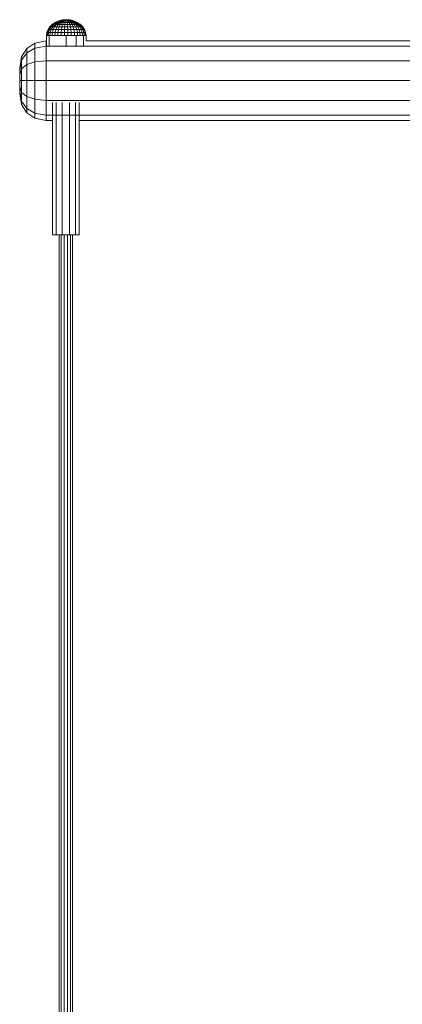
# Model space of a CAD drawing. Units: millimetres. Extents: x 0 to 13882, y -934 to 19135.
# Drawn here: x 9026 to 9415, y 14990 to 15989 of the extents above; entities that cross this region are included whole.
import ezdxf

# ---------------------------------------------------------------- set-up
doc = ezdxf.new("R2010")
doc.units = ezdxf.units.MM
doc.header["$LTSCALE"] = 66.666667
doc.layers.add('DV1_Predeterminado', color=7, linetype='Continuous')
doc.layers.add('Predeterminado', color=7, linetype='Continuous')

# ---------------------------------------------------------------- blocks, each defined once
blk = doc.blocks.new('SE')
at = {"layer": 'DV1_Predeterminado', "color": 7, "linetype": 'Continuous', "lineweight": 18}
for p, q in [((9066.02, 15987.91), (9062.56, 15986.42)), ((9066.24, 15987.91), (9062.88, 15986.42)), ((9066.7, 15987.91), (9063.54, 15986.41)), ((9064.5, 15986.41), (9067.36, 15987.9)), ((9065.75, 15986.41), (9068.22, 15987.9)), ((9069.78, 15988.83), (9066.02, 15987.91)), ((9066.03, 15987.91), (9066.02, 15987.91)), ((9066.02, 15987.91), (9066.24, 15987.91)), ((9069.78, 15988.83), (9066.03, 15987.91)), ((9069.89, 15988.83), (9066.24, 15987.91)), ((9066.24, 15987.91), (9066.7, 15987.91)), ((9070.12, 15988.83), (9066.7, 15987.91)), ((9066.7, 15987.91), (9067.36, 15987.9)), ((9067.23, 15986.41), (9069.24, 15987.9)), ((9070.46, 15988.83), (9067.36, 15987.9)), ((9067.36, 15987.9), (9068.22, 15987.9)), ((9070.9, 15988.83), (9068.22, 15987.9)), ((9068.22, 15987.9), (9069.24, 15987.9)), ((9068.91, 15986.41), (9070.4, 15987.9)), ((9071.42, 15988.82), (9069.24, 15987.9)), ((9070.4, 15987.9), (9069.24, 15987.9)), ((9069.78, 15988.83), (9073.68, 15989.14)), ((9069.78, 15988.83), (9073.68, 15989.14)), ((9069.78, 15988.83), (9069.78, 15988.83)), ((9069.78, 15988.83), (9069.89, 15988.83)), ((9069.89, 15988.83), (9073.68, 15989.14)), ((9069.89, 15988.83), (9070.12, 15988.83)), ((9070.12, 15988.83), (9073.68, 15989.14)), ((9070.12, 15988.83), (9070.46, 15988.83)), ((9072.01, 15988.82), (9070.4, 15987.9)), ((9071.65, 15987.9), (9070.4, 15987.9)), ((9070.46, 15988.83), (9073.68, 15989.14)), ((9070.46, 15988.83), (9070.9, 15988.83)), ((9070.74, 15986.41), (9071.65, 15987.9)), ((9070.9, 15988.83), (9073.68, 15989.14)), ((9070.9, 15988.83), (9071.42, 15988.82)), ((9071.42, 15988.82), (9073.68, 15989.14)), ((9071.42, 15988.82), (9072.01, 15988.82)), ((9072.65, 15988.83), (9071.65, 15987.9)), ((9072.97, 15987.9), (9071.65, 15987.9)), ((9072.01, 15988.82), (9073.68, 15989.14)), ((9072.01, 15988.82), (9072.65, 15988.83)), ((9073.68, 15989.14), (9072.65, 15988.83)), ((9072.65, 15988.83), (9073.32, 15988.83)), ((9072.65, 15986.41), (9072.97, 15987.9)), ((9073.32, 15988.83), (9072.97, 15987.9)), ((9072.97, 15987.9), (9074.31, 15987.91)), ((9073.68, 15989.14), (9073.32, 15988.83)), ((9073.32, 15988.83), (9074, 15988.83)), ((9073.68, 15989.14), (9077.59, 15988.84)), ((9073.68, 15989.14), (9077.59, 15988.83)), ((9073.68, 15989.14), (9077.47, 15988.83)), ((9073.68, 15989.14), (9077.23, 15988.83)), ((9073.68, 15989.14), (9076.88, 15988.83)), ((9073.68, 15989.14), (9076.44, 15988.83)), ((9073.68, 15989.14), (9075.92, 15988.83)), ((9073.68, 15989.14), (9075.32, 15988.83)), ((9073.68, 15989.14), (9074.68, 15988.83)), ((9073.68, 15989.14), (9074, 15988.83)), ((9074, 15988.83), (9074.68, 15988.83)), ((9074, 15988.83), (9074.31, 15987.91)), ((9074.31, 15987.91), (9075.64, 15987.91)), ((9074.6, 15986.42), (9074.31, 15987.91)), ((9074.68, 15988.83), (9075.32, 15988.83)), ((9074.68, 15988.83), (9075.64, 15987.91)), ((9075.32, 15988.83), (9075.92, 15988.83)), ((9075.32, 15988.83), (9076.9, 15987.91)), ((9075.64, 15987.91), (9076.9, 15987.91)), ((9075.64, 15987.91), (9076.52, 15986.42)), ((9075.92, 15988.83), (9076.44, 15988.83)), ((9075.92, 15988.83), (9078.06, 15987.91)), ((9076.44, 15988.83), (9076.88, 15988.83)), ((9076.44, 15988.83), (9079.09, 15987.91)), ((9076.88, 15988.83), (9077.23, 15988.83)), ((9076.88, 15988.83), (9079.96, 15987.92)), ((9076.9, 15987.91), (9078.06, 15987.91)), ((9076.9, 15987.91), (9078.35, 15986.42)), ((9077.23, 15988.83), (9077.47, 15988.83)), ((9077.23, 15988.83), (9080.64, 15987.92)), ((9077.47, 15988.83), (9077.59, 15988.83)), ((9077.47, 15988.83), (9081.1, 15987.92)), ((9077.59, 15988.83), (9077.59, 15988.84)), ((9077.59, 15988.84), (9081.35, 15987.92)), ((9077.59, 15988.83), (9081.34, 15987.92)), ((9078.06, 15987.91), (9079.09, 15987.91)), ((9078.06, 15987.91), (9080.04, 15986.42)), ((9079.09, 15987.91), (9079.96, 15987.92)), ((9079.09, 15987.91), (9081.54, 15986.43)), ((9079.96, 15987.92), (9080.64, 15987.92)), ((9079.96, 15987.92), (9082.8, 15986.43)), ((9080.64, 15987.92), (9081.1, 15987.92)), ((9080.64, 15987.92), (9083.78, 15986.43)), ((9081.1, 15987.92), (9081.34, 15987.92)), ((9081.1, 15987.92), (9084.46, 15986.44)), ((9081.34, 15987.92), (9081.35, 15987.92)), ((9081.34, 15987.92), (9084.81, 15986.44)), ((9081.35, 15987.92), (9084.82, 15986.44)), ((9054.05, 15976.18), (9055.19, 15979.2)), ((9054.63, 15976.17), (9055.73, 15979.19)), ((9055.19, 15979.2), (9057.03, 15981.98)), ((9055.73, 15979.19), (9055.19, 15979.2)), ((9055.73, 15979.19), (9057.52, 15981.97)), ((9056.82, 15979.19), (9055.73, 15979.19)), ((9056.82, 15979.19), (9055.78, 15976.17)), ((9056.82, 15979.19), (9058.51, 15981.97)), ((9058.42, 15979.18), (9056.82, 15979.19)), ((9057.03, 15981.98), (9059.52, 15984.42)), ((9057.52, 15981.97), (9057.03, 15981.98)), ((9057.49, 15976.17), (9058.42, 15979.18)), ((9057.52, 15981.97), (9059.94, 15984.41)), ((9058.51, 15981.97), (9057.52, 15981.97)), ((9058.42, 15979.18), (9059.95, 15981.97)), ((9060.49, 15979.18), (9058.42, 15979.18)), ((9058.51, 15981.97), (9060.77, 15984.41)), ((9059.95, 15981.97), (9058.51, 15981.97)), ((9059.52, 15984.42), (9062.56, 15986.42)), ((9059.94, 15984.41), (9059.52, 15984.42)), ((9059.68, 15976.16), (9060.49, 15979.18)), ((9059.94, 15984.41), (9062.88, 15986.42)), ((9060.77, 15984.41), (9059.94, 15984.41)), ((9059.95, 15981.97), (9062, 15984.41)), ((9061.81, 15981.97), (9059.95, 15981.97)), ((9060.49, 15979.18), (9061.81, 15981.97)), ((9062.96, 15979.18), (9060.49, 15979.18)), ((9060.77, 15984.41), (9063.54, 15986.41)), ((9062, 15984.41), (9060.77, 15984.41)), ((9061.81, 15981.97), (9063.58, 15984.41)), ((9064.03, 15981.97), (9061.81, 15981.97)), ((9062, 15984.41), (9064.5, 15986.41)), ((9063.58, 15984.41), (9062, 15984.41)), ((9062.3, 15976.16), (9062.96, 15979.18)), ((9062.56, 15986.42), (9062.88, 15986.42)), ((9063.54, 15986.41), (9062.88, 15986.42)), ((9062.96, 15979.18), (9064.03, 15981.97)), ((9065.75, 15979.18), (9062.96, 15979.18)), ((9064.5, 15986.41), (9063.54, 15986.41)), ((9063.58, 15984.41), (9065.75, 15986.41)), ((9065.47, 15984.41), (9063.58, 15984.41)), ((9064.03, 15981.97), (9065.47, 15984.41)), ((9066.55, 15981.97), (9064.03, 15981.97)), ((9065.75, 15986.41), (9064.5, 15986.41)), ((9065.27, 15976.16), (9065.75, 15979.18)), ((9065.47, 15984.41), (9067.23, 15986.41)), ((9067.61, 15984.41), (9065.47, 15984.41)), ((9067.23, 15986.41), (9065.75, 15986.41)), ((9065.75, 15979.18), (9066.55, 15981.97)), ((9068.79, 15979.18), (9065.75, 15979.18)), ((9066.55, 15981.97), (9067.61, 15984.41)), ((9069.28, 15981.97), (9066.55, 15981.97)), ((9068.91, 15986.41), (9067.23, 15986.41)), ((9067.61, 15984.41), (9068.91, 15986.41)), ((9069.94, 15984.41), (9067.61, 15984.41)), ((9068.49, 15976.16), (9068.79, 15979.18)), ((9068.79, 15979.18), (9069.28, 15981.97)), ((9071.97, 15979.19), (9068.79, 15979.18)), ((9070.74, 15986.41), (9068.91, 15986.41)), ((9069.28, 15981.97), (9069.94, 15984.41)), ((9072.14, 15981.97), (9069.28, 15981.97)), ((9069.94, 15984.41), (9070.74, 15986.41)), ((9072.37, 15984.41), (9069.94, 15984.41)), ((9072.65, 15986.41), (9070.74, 15986.41)), ((9071.87, 15976.17), (9071.97, 15979.19)), ((9071.97, 15979.19), (9072.14, 15981.97)), ((9075.21, 15979.19), (9071.97, 15979.19)), ((9072.14, 15981.97), (9072.37, 15984.41)), ((9075.06, 15981.97), (9072.14, 15981.97)), ((9072.37, 15984.41), (9072.65, 15986.41)), ((9074.85, 15984.41), (9072.37, 15984.41)), ((9074.6, 15986.42), (9072.65, 15986.41)), ((9074.85, 15984.41), (9074.6, 15986.42)), ((9076.52, 15986.42), (9074.6, 15986.42)), ((9075.06, 15981.97), (9074.85, 15984.41)), ((9077.29, 15984.41), (9074.85, 15984.41)), ((9075.21, 15979.19), (9075.06, 15981.97)), ((9077.93, 15981.97), (9075.06, 15981.97)), ((9075.21, 15979.19), (9075.31, 15976.17)), ((9078.4, 15979.19), (9075.21, 15979.19)), ((9077.29, 15984.41), (9076.52, 15986.42)), ((9078.35, 15986.42), (9076.52, 15986.42)), ((9079.62, 15984.42), (9077.29, 15984.41)), ((9077.93, 15981.97), (9077.29, 15984.41)), ((9080.67, 15981.98), (9077.93, 15981.97)), ((9078.4, 15979.19), (9077.93, 15981.97)), ((9079.62, 15984.42), (9078.35, 15986.42)), ((9078.35, 15986.42), (9080.04, 15986.42)), ((9081.45, 15979.2), (9078.4, 15979.19)), ((9078.69, 15976.17), (9078.4, 15979.19)), ((9080.67, 15981.98), (9079.62, 15984.42)), ((9081.78, 15984.42), (9079.62, 15984.42)), ((9080.04, 15986.42), (9081.54, 15986.43)), ((9081.78, 15984.42), (9080.04, 15986.42)), ((9081.45, 15979.2), (9080.67, 15981.98)), ((9083.2, 15981.98), (9080.67, 15981.98)), ((9081.93, 15976.18), (9081.45, 15979.2)), ((9084.26, 15979.2), (9081.45, 15979.2)), ((9081.54, 15986.43), (9082.8, 15986.43)), ((9081.54, 15986.43), (9083.68, 15984.43)), ((9083.68, 15984.43), (9081.78, 15984.42)), ((9083.2, 15981.98), (9081.78, 15984.42)), ((9082.8, 15986.43), (9083.78, 15986.43)), ((9082.8, 15986.43), (9085.29, 15984.43)), ((9085.44, 15981.99), (9083.2, 15981.98)), ((9084.26, 15979.2), (9083.2, 15981.98)), ((9085.44, 15981.99), (9083.68, 15984.43)), ((9085.29, 15984.43), (9083.68, 15984.43)), ((9084.46, 15986.44), (9083.78, 15986.43)), ((9083.78, 15986.43), (9086.54, 15984.43)), ((9086.75, 15979.21), (9084.26, 15979.2)), ((9084.92, 15976.18), (9084.26, 15979.2)), ((9084.46, 15986.44), (9087.4, 15984.44)), ((9084.81, 15986.44), (9084.46, 15986.44)), ((9084.81, 15986.44), (9087.84, 15984.44)), ((9084.82, 15986.44), (9084.81, 15986.44)), ((9084.82, 15986.44), (9087.85, 15984.45)), ((9085.29, 15984.43), (9087.33, 15981.99)), ((9086.54, 15984.43), (9085.29, 15984.43)), ((9086.75, 15979.21), (9085.44, 15981.99)), ((9087.33, 15981.99), (9085.44, 15981.99)), ((9087.4, 15984.44), (9086.54, 15984.43)), ((9086.54, 15984.43), (9088.8, 15982)), ((9086.75, 15979.21), (9087.56, 15976.19)), ((9088.85, 15979.21), (9086.75, 15979.21)), ((9088.8, 15982), (9087.33, 15981.99)), ((9087.33, 15981.99), (9088.85, 15979.21)), ((9087.4, 15984.44), (9089.81, 15982)), ((9087.84, 15984.44), (9087.4, 15984.44)), ((9087.85, 15984.45), (9087.84, 15984.44)), ((9087.84, 15984.44), (9090.33, 15982.01)), ((9087.85, 15984.45), (9090.35, 15982.01)), ((9088.8, 15982), (9090.48, 15979.22)), ((9089.81, 15982), (9088.8, 15982)), ((9090.48, 15979.22), (9088.85, 15979.21)), ((9088.85, 15979.21), (9089.78, 15976.2)), ((9090.33, 15982.01), (9089.81, 15982)), ((9089.81, 15982), (9091.6, 15979.22)), ((9090.33, 15982.01), (9092.18, 15979.23)), ((9090.35, 15982.01), (9090.33, 15982.01)), ((9090.35, 15982.01), (9092.2, 15979.23)), ((9090.48, 15979.22), (9091.6, 15979.22)), ((9091.52, 15976.2), (9090.48, 15979.22)), ((9091.6, 15979.22), (9092.18, 15979.23)), ((9091.6, 15979.22), (9092.71, 15976.21)), ((9092.18, 15979.23), (9092.2, 15979.23)), ((9092.18, 15979.23), (9093.32, 15976.21)), ((9092.2, 15979.23), (9093.34, 15976.22)), ((9053.67, 15973.04), (9053.6, 15973.04)), ((9053.6, 15973.04), (9053.61, 15962.32)), ((9053.68, 15973.04), (9053.6, 15973.04)), ((9053.67, 15973.04), (9054.05, 15976.18)), ((9053.67, 15973.04), (9053.67, 15973.04)), ((9054.26, 15973.04), (9053.67, 15973.04)), ((9054.63, 15976.17), (9054.05, 15976.18)), ((9054.26, 15973.04), (9054.63, 15976.17)), ((9055.44, 15973.03), (9054.26, 15973.04)), ((9055.78, 15976.17), (9054.63, 15976.17)), ((9055.78, 15976.17), (9055.44, 15973.03)), ((9056.22, 15973.03), (9055.44, 15973.03)), ((9055.81, 15973.03), (9055.44, 15973.03)), ((9057.49, 15976.17), (9055.78, 15976.17)), ((9056.14, 15973.03), (9055.81, 15973.03)), ((9056.22, 15973.03), (9056.14, 15973.03)), ((9056.3, 15973.03), (9056.22, 15973.03)), ((9056.5, 15973.03), (9056.22, 15973.03)), ((9056.3, 15973.03), (9056.31, 15962.31)), ((9056.38, 15973.03), (9056.3, 15973.03)), ((9056.5, 15973.03), (9057.17, 15973.03)), ((9057.17, 15973.03), (9057.49, 15976.17)), ((9059.41, 15973.03), (9057.17, 15973.03)), ((9059.68, 15976.16), (9057.49, 15976.17)), ((9059.68, 15976.16), (9059.41, 15973.03)), ((9062.08, 15973.03), (9059.41, 15973.03)), ((9062.3, 15976.16), (9059.68, 15976.16)), ((9062.32, 15973.03), (9059.9, 15973.03)), ((9062.08, 15973.03), (9062.3, 15976.16)), ((9062.08, 15973.03), (9063.94, 15973.03)), ((9065.27, 15976.16), (9062.3, 15976.16)), ((9063.66, 15973.03), (9063.14, 15973.03)), ((9063.45, 15973.03), (9063.66, 15973.03)), ((9063.94, 15973.03), (9063.45, 15973.03)), ((9063.64, 15973.03), (9063.64, 15973.03)), ((9064.29, 15973.03), (9063.66, 15973.03)), ((9063.66, 15973.03), (9063.94, 15973.03)), ((9065.11, 15973.03), (9063.94, 15973.03)), ((9065.27, 15976.16), (9065.11, 15973.03)), ((9068.39, 15973.03), (9065.11, 15973.03)), ((9068.57, 15973.03), (9065.26, 15973.03)), ((9068.49, 15976.16), (9065.27, 15976.16)), ((9068.39, 15973.03), (9068.49, 15976.16)), ((9071.84, 15973.03), (9068.39, 15973.03)), ((9071.87, 15976.17), (9068.49, 15976.16)), ((9071.84, 15973.03), (9071.87, 15976.17)), ((9071.84, 15973.03), (9073.42, 15973.03)), ((9075.31, 15976.17), (9071.87, 15976.17)), ((9073.71, 15973.03), (9073.72, 15962.31)), ((9073.85, 15973.03), (9075.34, 15973.03)), ((9075.31, 15976.17), (9075.34, 15973.03)), ((9078.69, 15976.17), (9075.31, 15976.17)), ((9078.62, 15973.04), (9075.31, 15973.03)), ((9078.8, 15973.04), (9075.34, 15973.03)), ((9081.93, 15976.18), (9078.69, 15976.17)), ((9078.8, 15973.04), (9078.69, 15976.17)), ((9082.09, 15973.04), (9078.8, 15973.04)), ((9082.09, 15973.04), (9081.93, 15976.18)), ((9084.92, 15976.18), (9081.93, 15976.18)), ((9083.47, 15973.04), (9082.09, 15973.04)), ((9083.47, 15973.04), (9085.14, 15973.05)), ((9083.76, 15973.04), (9083.47, 15973.04)), ((9083.76, 15973.04), (9083.77, 15962.32)), ((9087.56, 15976.19), (9084.92, 15976.18)), ((9085.14, 15973.05), (9084.92, 15976.18)), ((9085.14, 15973.05), (9087.83, 15973.05)), ((9089.78, 15976.2), (9087.56, 15976.19)), ((9087.56, 15976.19), (9087.83, 15973.05)), ((9087.83, 15973.05), (9090.1, 15973.06)), ((9089.78, 15976.2), (9090.1, 15973.06)), ((9091.52, 15976.2), (9089.78, 15976.2)), ((9090.1, 15973.06), (9090.9, 15973.06)), ((9090.9, 15973.06), (9091.19, 15973.06)), ((9091.11, 15973.06), (9091, 15973.06)), ((9091.11, 15973.06), (9091.12, 15962.34)), ((9091.15, 15973.06), (9091.11, 15973.06)), ((9091.87, 15973.06), (9091.19, 15973.06)), ((9092.71, 15976.21), (9091.52, 15976.2)), ((9091.87, 15973.06), (9091.52, 15976.2)), ((9093.09, 15973.07), (9091.87, 15973.06)), ((9093.09, 15973.07), (9092.71, 15976.21)), ((9093.32, 15976.21), (9092.71, 15976.21)), ((9093.71, 15973.08), (9093.09, 15973.07)), ((9093.34, 15976.22), (9093.32, 15976.21)), ((9093.32, 15976.21), (9093.71, 15973.08)), ((9093.73, 15973.08), (9093.34, 15976.22)), ((9093.71, 15973.08), (9093.72, 15973.08)), ((9093.71, 15973.08), (9093.72, 15973.08)), ((9093.72, 15973.08), (9093.8, 15973.08)), ((9093.73, 15973.08), (9093.72, 15973.08)), ((9093.72, 15973.08), (9093.72, 15973.08)), ((9093.72, 15973.08), (9093.8, 15973.08)), ((9093.8, 15973.08), (9093.8, 15967.72)), ((9033.55, 15959.92), (9028.42, 15951.46)), ((9041.82, 15965.34), (9033.55, 15959.92)), ((9041.82, 15960.24), (9033.55, 15955.55)), ((9033.55, 15955.55), (9033.55, 15959.92)), ((9053.23, 15967.72), (9041.82, 15965.34)), ((9041.82, 15960.24), (9041.82, 15965.34)), ((9053.23, 15962.31), (9041.82, 15960.24)), ((9041.82, 15946.33), (9041.82, 15960.24)), ((9053.23, 15962.31), (9053.23, 15967.72)), ((9053.6, 15967.72), (9053.23, 15967.72)), ((9053.23, 15947.52), (9053.23, 15962.31)), ((10037.92, 15962.31), (9053.23, 15962.31)), ((9073.72, 15962.31), (9063.67, 15962.31)), ((9073.72, 15962.31), (9083.77, 15962.32)), ((9996.84, 15967.72), (9093.8, 15967.72)), ((9028.42, 15951.46), (9026.43, 15939.98)), ((9028.42, 15948.23), (9026.43, 15938.28)), ((9033.55, 15955.55), (9028.42, 15948.23)), ((9028.42, 15948.23), (9028.42, 15951.46)), ((9028.42, 15939.39), (9028.42, 15948.23)), ((9033.55, 15943.62), (9033.55, 15955.55)), ((9026.43, 15939.98), (9026.43, 15938.28)), ((9026.43, 15933.65), (9028.42, 15939.39)), ((9026.43, 15938.28), (9026.43, 15933.65)), ((9028.42, 15939.39), (9033.55, 15943.62)), ((9028.42, 15927.32), (9028.42, 15939.39)), ((9033.55, 15943.62), (9041.82, 15946.33)), ((9033.55, 15927.32), (9033.55, 15943.62)), ((9041.82, 15946.33), (9053.23, 15947.52)), ((9041.82, 15927.32), (9041.82, 15946.33)), ((9053.23, 15927.32), (9053.23, 15947.52)), ((9053.23, 15947.52), (10037.92, 15947.52)), ((9026.43, 15933.65), (9026.43, 15927.32)), ((9028.42, 15927.32), (9026.43, 15927.32)), ((9026.43, 15927.32), (9026.43, 15921)), ((9026.43, 15921), (9026.43, 15916.36)), ((9026.43, 15921), (9028.42, 15915.25)), ((9033.55, 15927.32), (9028.42, 15927.32)), ((9028.42, 15915.25), (9028.42, 15927.32)), ((9041.82, 15927.32), (9033.55, 15927.32)), ((9033.55, 15911.03), (9033.55, 15927.32)), ((9041.82, 15908.32), (9041.82, 15927.32)), ((9053.23, 15927.32), (9041.82, 15927.32)), ((9977.82, 15927.32), (9053.23, 15927.32)), ((9053.23, 15907.12), (9053.23, 15927.32)), ((9026.43, 15916.36), (9026.43, 15914.67)), ((9028.42, 15906.42), (9026.43, 15916.36)), ((9026.43, 15914.67), (9028.42, 15903.18)), ((9028.42, 15915.25), (9033.55, 15911.03)), ((9028.42, 15906.42), (9028.42, 15915.25)), ((9033.55, 15911.03), (9041.82, 15908.32)), ((9033.55, 15899.1), (9033.55, 15911.03)), ((9041.82, 15908.32), (9053.23, 15907.12)), ((9041.82, 15894.4), (9041.82, 15908.32)), ((9033.55, 15899.1), (9028.42, 15906.42)), ((9028.42, 15903.18), (9028.42, 15906.42)), ((9028.42, 15903.18), (9033.55, 15894.73)), ((9033.55, 15894.73), (9033.55, 15899.1)), ((9041.82, 15894.4), (9033.55, 15899.1)), ((9053.23, 15892.33), (9053.23, 15907.12)), ((9053.23, 15907.12), (9977.82, 15907.12)), ((9059.83, 15904.94), (9059.83, 15770.94)), ((9063.42, 15904.94), (9063.42, 15770.94)), ((9069.64, 15904.94), (9069.64, 15770.94)), ((9076.82, 15904.94), (9076.82, 15770.94)), ((9083.04, 15904.94), (9083.04, 15770.94)), ((9086.63, 15904.94), (9086.63, 15770.94)), ((9033.55, 15894.73), (9041.82, 15889.31)), ((9053.23, 15892.33), (9041.82, 15894.4)), ((9041.82, 15889.31), (9041.82, 15894.4)), ((9041.82, 15889.31), (9053.23, 15886.92)), ((9053.23, 15886.92), (9053.23, 15892.33)), ((9977.82, 15892.33), (9053.23, 15892.33)), ((9053.23, 15886.92), (9059.83, 15886.92)), ((9086.63, 15886.92), (9977.82, 15886.92)), ((9063.42, 15770.94), (9059.83, 15770.94)), ((9069.64, 15770.94), (9063.42, 15770.94)), ((9066.53, 15770.94), (9066.53, 14028.95)), ((9068.33, 15770.94), (9068.33, 14028.95)), ((9076.82, 15770.94), (9069.64, 15770.94)), ((9071.44, 15770.94), (9071.44, 14028.95)), ((9075.03, 15770.94), (9075.03, 14028.95)), ((9083.04, 15770.94), (9076.82, 15770.94)), ((9078.13, 15770.94), (9078.13, 14028.95)), ((9079.93, 15770.94), (9079.93, 14028.95)), ((9086.63, 15770.94), (9083.04, 15770.94))]:
    blk.add_line(p, q, dxfattribs=at)

msp = doc.modelspace()

# ---------------------------------------------------------------- block references
at = {"layer": 'Predeterminado'}
msp.add_blockref('SE', (0, 0), dxfattribs=at)

doc.saveas('drawing.dxf')
